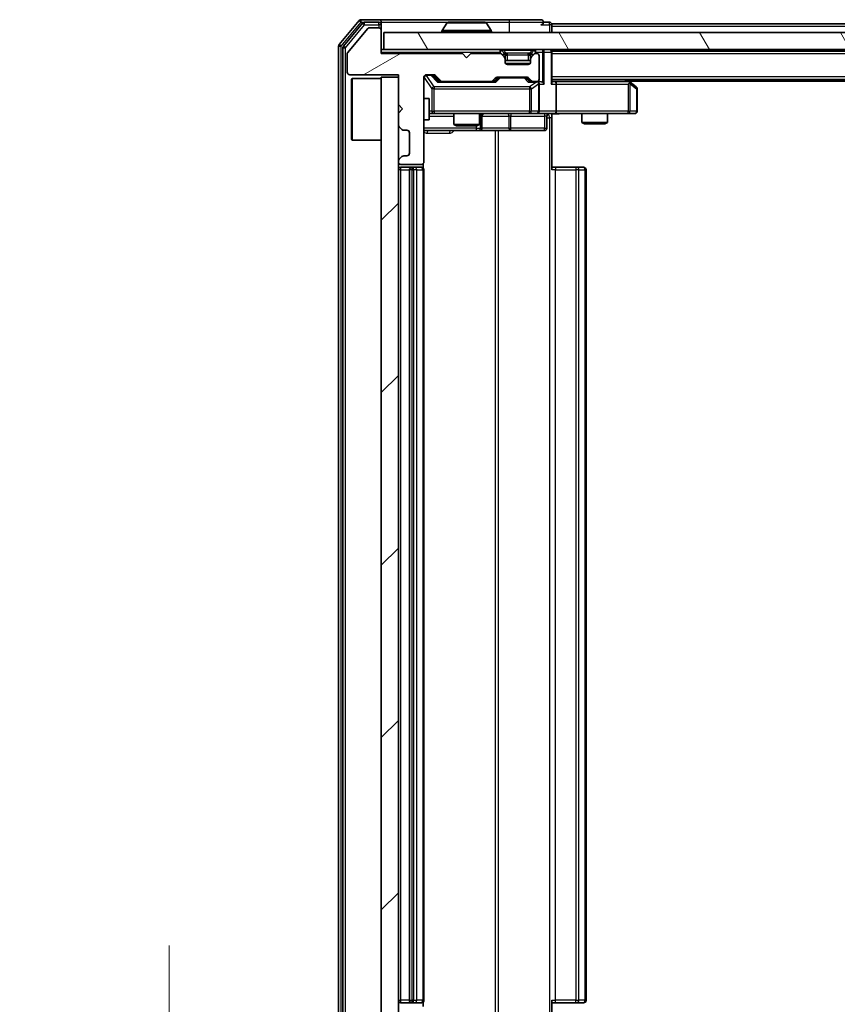
# Model space of a CAD drawing. Units: millimetres. Extents: x 0 to 6772, y 0 to 1264.
# Drawn here: x 1960 to 2056, y 972 to 1088 of the extents above; entities that cross this region are included whole.
import ezdxf

# ---------------------------------------------------------------- set-up
doc = ezdxf.new("R2010")
doc.units = ezdxf.units.MM
doc.header["$LTSCALE"] = 2.5
doc.layers.get('Defpoints').update_dxf_attribs({"lineweight": 25})
for name, color, linetype, lineweight in [('Dimension (ISO)', 7, 'Continuous', 18), ('Dimension (ISO) @ 1', 7, 'Continuous', 18), ('Hatch (ISO)', 1, 'Continuous', 18), ('Visible (ISO)', 7, 'Continuous', 35), ('Visible Narrow (ISO)', 7, 'Continuous', 25)]:
    doc.layers.add(name, color=color, linetype=linetype, lineweight=lineweight)
doc.styles.add('Note Text (TK)', font='MS PGothic.ttf')
doc.dimstyles.new('Default - Method 1b (TK)', dxfattribs={"dimscale": 2.5, "dimtxt": 2.5, "dimasz": 2.5, "dimexe": 1, "dimexo": 1.5, "dimgap": 1, "dimtad": 1, "dimrnd": 1e-08, "dimdsep": 46, "dimtxsty": 'Note Text (TK)', "dimcen": 0.09, "dimdle": 5, "dimclrd": 100, "dimclre": 100, "dimclrt": 7, "dimadec": 1, "dimazin": 1, "dimtfac": 1, "dimtmove": 0, "dimatfit": 3, "dimfxl": 1, "dimtolj": 1, "dimlwd": -1, "dimlwe": -1, "dimarcsym": 0})

# ---------------------------------------------------------------- blocks, each defined once
blk = doc.blocks.new('*D33')
at = {"layer": 'Defpoints', "color": 0}
for p in [(2002.6, 956.75), (1977.44, 955.25), (1999.94, 955.25)]:
    blk.add_point(p, dxfattribs=at)
at = {"layer": 'Dimension (ISO)', "color": 100}
for p, q in [((1977.44, 968), (1977.44, 979.25)), ((1995.85, 956.75), (1972.94, 956.75)), ((1977.44, 956.75), (1977.44, 955.25)), ((1993.19, 955.25), (1972.94, 955.25)), ((1977.44, 944), (1977.44, 932.75))]:
    blk.add_line(p, q, dxfattribs=at)
for points in [[(1975.57, 968), (1979.32, 968), (1977.44, 956.75)], [(1975.57, 944), (1979.32, 944), (1977.44, 955.25)]]:
    blk.add_solid(points, dxfattribs=at)
at = {"layer": 'Dimension (ISO)', "color": 7, "insert": (1967.32, 947.44), "char_height": 11.25, "attachment_point": 4, "rotation": 90, "style": 'Note Text (TK)'}
blk.add_mtext('\\A1;1.5', dxfattribs=at)

msp = doc.modelspace()

# ---------------------------------------------------------------- hatches: boundary and pattern name
at = {"layer": 'Hatch (ISO)'}
h = msp.add_hatch(dxfattribs=at)
h.set_pattern_fill('ANSI31', color=256, scale=114.3, angle=-14.999978, style=0)
h.set_pattern_definition([(30, (922.25, -36), (-7.14375, 12.37334), [])])
edge = h.paths.add_edge_path()
edge.add_line((2011.8018, 1083.8031), (2002.3018, 1083.8031))
edge.add_line((2002.3018, 1083.8031), (2002.3018, 1086.5031))
edge.add_ellipse((2002.0018, 1086.5031), major_axis=(0, 0.3), ratio=1, start_angle=270, end_angle=360)
edge.add_line((2002.0018, 1086.8031), (2000.8955, 1086.8031))
edge.add_ellipse((2000.8955, 1086.6031), major_axis=(-0.2, 0), ratio=1, start_angle=270, end_angle=320.194429)
edge.add_line((2000.7418, 1086.7311), (1998.3482, 1083.8587))
edge.add_ellipse((1998.5018, 1083.7306), major_axis=(-0.128, -0.1536), ratio=1, start_angle=270, end_angle=309.805571)
edge.add_line((1998.3018, 1083.7306), (1998.3018, 1081.6031))
edge.add_ellipse((1998.6018, 1081.6031), major_axis=(0, -0.3), ratio=1, start_angle=270, end_angle=360)
edge.add_line((1998.6018, 1081.3031), (2004.3018, 1081.3031))
edge.add_line((2004.3018, 1081.3031), (2004.3018, 1077.8031))
edge.add_line((2004.3018, 1077.8031), (2004.8018, 1077.3031))
edge.add_line((2004.8018, 1077.3031), (2004.3018, 1076.8031))
edge.add_line((2004.3018, 1076.8031), (2004.3018, 1075.4273))
edge.add_ellipse((2004.6018, 1075.4273), major_axis=(0, -0.3), ratio=1, start_angle=270, end_angle=315)
edge.add_line((2004.3897, 1075.2152), (2004.7139, 1074.8909))
edge.add_ellipse((2004.9261, 1075.1031), major_axis=(0.2121, -0.2121), ratio=1, start_angle=270, end_angle=315)
edge.add_line((2004.9261, 1074.8031), (2005.3018, 1074.8031))
edge.add_ellipse((2005.3018, 1074.5031), major_axis=(0.3, 0), ratio=1, start_angle=0, end_angle=90, ccw=False)
edge.add_line((2005.6018, 1074.5031), (2005.6018, 1072.1031))
edge.add_ellipse((2005.3018, 1072.1031), major_axis=(0, -0.3), ratio=1, start_angle=0, end_angle=90, ccw=False)
edge.add_line((2005.3018, 1071.8031), (2004.9261, 1071.8031))
edge.add_ellipse((2004.9261, 1071.5031), major_axis=(-0.3, 0), ratio=1, start_angle=270, end_angle=315)
edge.add_line((2004.7139, 1071.7152), (2004.3897, 1071.3909))
edge.add_ellipse((2004.6018, 1071.1788), major_axis=(-0.2121, -0.2121), ratio=1, start_angle=270, end_angle=315)
edge.add_line((2004.3018, 1071.1788), (2004.3018, 1071.1031))
edge.add_ellipse((2004.6018, 1071.1031), major_axis=(0, -0.3), ratio=1, start_angle=270, end_angle=360)
edge.add_line((2004.6018, 1070.8031), (2007.0018, 1070.8031))
edge.add_ellipse((2007.0018, 1071.1031), major_axis=(0.3, 0), ratio=1, start_angle=270, end_angle=360)
edge.add_line((2007.3018, 1071.1031), (2007.3018, 1081.0031))
edge.add_ellipse((2007.6018, 1081.0031), major_axis=(0, 0.3), ratio=1, start_angle=0, end_angle=90, ccw=False)
edge.add_line((2007.6018, 1081.3031), (2008.4275, 1081.3031))
edge.add_ellipse((2008.4275, 1081.0031), major_axis=(0.3, 0), ratio=1, start_angle=45, end_angle=90, ccw=False)
edge.add_line((2008.6397, 1081.2152), (2009.2639, 1080.5909))
edge.add_ellipse((2009.4761, 1080.8031), major_axis=(0.2121, -0.2121), ratio=1, start_angle=270, end_angle=315)
edge.add_line((2009.4761, 1080.5031), (2015.1275, 1080.5031))
edge.add_ellipse((2015.1275, 1080.8031), major_axis=(0.3, 0), ratio=1, start_angle=270, end_angle=315)
edge.add_line((2015.3397, 1080.5909), (2015.6639, 1080.9152))
edge.add_ellipse((2015.8761, 1080.7031), major_axis=(0.2121, 0.2121), ratio=1, start_angle=45, end_angle=90, ccw=False)
edge.add_line((2015.8761, 1081.0031), (2019.3775, 1081.0031))
edge.add_ellipse((2019.3775, 1080.7031), major_axis=(0.3, 0), ratio=1, start_angle=45, end_angle=90, ccw=False)
edge.add_line((2019.5897, 1080.9152), (2019.9139, 1080.5909))
edge.add_ellipse((2020.1261, 1080.8031), major_axis=(0.2121, -0.2121), ratio=1, start_angle=270, end_angle=315)
edge.add_line((2020.1261, 1080.5031), (2020.5018, 1080.5031))
edge.add_ellipse((2020.5018, 1080.8031), major_axis=(0.3, 0), ratio=1, start_angle=270, end_angle=360)
edge.add_line((2020.8018, 1080.8031), (2020.8018, 1083.5031))
edge.add_ellipse((2020.5018, 1083.5031), major_axis=(0, 0.3), ratio=1, start_angle=270, end_angle=360)
edge.add_line((2020.5018, 1083.8031), (2020.4261, 1083.8031))
edge.add_ellipse((2020.4261, 1083.5031), major_axis=(-0.3, 0), ratio=1, start_angle=270, end_angle=315)
edge.add_line((2020.2139, 1083.7152), (2019.8897, 1083.3909))
edge.add_ellipse((2020.1018, 1083.1788), major_axis=(-0.2121, -0.2121), ratio=1, start_angle=270, end_angle=315)
edge.add_line((2019.8018, 1083.1788), (2019.8018, 1082.8031))
edge.add_ellipse((2019.5018, 1082.8031), major_axis=(0, -0.3), ratio=1, start_angle=0, end_angle=90, ccw=False)
edge.add_line((2019.5018, 1082.5031), (2017.1018, 1082.5031))
edge.add_ellipse((2017.1018, 1082.8031), major_axis=(-0.3, 0), ratio=1, start_angle=0, end_angle=90, ccw=False)
edge.add_line((2016.8018, 1082.8031), (2016.8018, 1083.1788))
edge.add_ellipse((2016.5018, 1083.1788), major_axis=(0, 0.3), ratio=1, start_angle=270, end_angle=315)
edge.add_line((2016.7139, 1083.3909), (2016.3897, 1083.7152))
edge.add_ellipse((2016.1775, 1083.5031), major_axis=(-0.2121, 0.2121), ratio=1, start_angle=270, end_angle=315)
edge.add_line((2016.1775, 1083.8031), (2012.8018, 1083.8031))
edge.add_line((2012.8018, 1083.8031), (2012.3018, 1083.3031))
edge.add_line((2012.3018, 1083.3031), (2011.8018, 1083.8031))
h = msp.add_hatch(dxfattribs=at)
h.set_pattern_fill('ANSI31', color=256, scale=114.3, angle=75.000175, style=0)
h.set_pattern_definition([(120.0002, (922.25, -36), (-12.37332, -7.14379), [])])
h.paths.add_polyline_path([(2002.6018, 1086.2531), (2002.6018, 1084.2531), (2292.0018, 1084.2531), (2292.0018, 1086.2531)])
h = msp.add_hatch(dxfattribs=at)
h.set_pattern_fill('ANSI31', color=256, scale=114.3, style=0)
h.set_pattern_definition([(45, (922.25, -36), (-10.10279, 10.10279), [])])
h.paths.add_polyline_path([(2004.3018, 1081.0031), (2002.3018, 1081.0031), (2002.3018, 962.0031), (2004.3018, 962.0031)])

# ---------------------------------------------------------------- linework, layer by layer
at = {"layer": 'Visible (ISO)'}
for p, q in [((1999.7119, 1087.6451), (1997.3713, 1084.8365)), ((2000.1127, 1087.3451), (1997.8713, 1084.6555)), ((2002.0018, 1087.7531), (1999.9423, 1087.7531)), ((2002.0018, 1087.4531), (2000.3432, 1087.4531)), ((2017.3018, 1087.7531), (2002.0018, 1087.7531)), ((2002.3018, 1087.4531), (2002.3018, 1087.1531)), ((2002.3018, 1086.5031), (2002.3018, 1087.1531)), ((2009.9927, 1087.3621), (2009.4341, 1086.5028)), ((2014.4433, 1087.4531), (2010.1603, 1087.4531)), ((2014.611, 1087.3621), (2015.1695, 1086.5028)), ((2021.0018, 1087.7531), (2017.3018, 1087.7531)), ((2022.0018, 1087.4531), (2021.3018, 1087.4531)), ((2272.3018, 1087.2531), (2022.3018, 1087.2531)), ((2022.3018, 1087.2531), (2022.3018, 1086.9531)), ((2022.3018, 1086.2531), (2022.3018, 1086.9531)), ((2000.7418, 1086.7311), (1998.3482, 1083.8587)), ((2002.0018, 1086.8031), (2000.8955, 1086.8031)), ((2002.3018, 1083.8031), (2002.3018, 1086.5031)), ((2002.6018, 1086.2531), (2002.6018, 1084.2531)), ((2292.0018, 1086.2531), (2002.6018, 1086.2531)), ((2009.4018, 1086.3531), (2009.4018, 1086.3938)), ((2015.2018, 1086.3531), (2015.2018, 1086.3938)), ((1997.3018, 1084.6444), (1997.3018, 958.3617)), ((1997.8018, 1084.4634), (1997.8018, 958.5427)), ((1998.3018, 1083.7306), (1998.3018, 1081.6031)), ((2002.6018, 1084.2531), (2002.3018, 1084.2531)), ((2011.8018, 1083.8031), (2002.3018, 1083.8031)), ((2002.6018, 1084.2531), (2292.0018, 1084.2531)), ((2012.3018, 1083.3031), (2011.8018, 1083.8031)), ((2012.8018, 1083.8031), (2012.3018, 1083.3031)), ((2016.1775, 1083.8031), (2012.8018, 1083.8031)), ((2016.7139, 1083.8409), (2016.3897, 1084.1652)), ((2016.7139, 1083.3909), (2016.3897, 1083.7152)), ((2016.7344, 1083.8205), (2016.7139, 1083.8409)), ((2016.8018, 1083.1788), (2016.8018, 1083.6288)), ((2019.8018, 1083.6288), (2019.8018, 1083.1788)), ((2019.8897, 1083.8409), (2019.8692, 1083.8205)), ((2020.2139, 1084.1652), (2019.8897, 1083.8409)), ((2020.2139, 1083.7152), (2019.8897, 1083.3909)), ((2020.5018, 1083.8031), (2020.4261, 1083.8031)), ((2020.8018, 1080.8031), (2020.8018, 1083.5031)), ((2022.3018, 1084.0531), (2022.3018, 1084.2531)), ((2272.3018, 1084.0531), (2022.3018, 1084.0531)), ((2022.3018, 1084.0531), (2022.3018, 1083.9531)), ((2022.3018, 1080.4152), (2022.3018, 1083.9531)), ((2016.8018, 1082.8031), (2016.8018, 1083.1788)), ((2019.8018, 1082.9531), (2016.8018, 1082.9531)), ((2019.5018, 1082.5031), (2017.1018, 1082.5031)), ((2019.8018, 1083.1788), (2019.8018, 1082.8031)), ((1998.6018, 1081.3031), (2004.3018, 1081.3031)), ((2004.3018, 1081.3031), (2004.3018, 1077.8031)), ((2007.6018, 1081.3031), (2008.4275, 1081.3031)), ((2008.4397, 1081.2152), (2009.1518, 1080.5031)), ((2008.6397, 1081.2152), (2009.2639, 1080.5909)), ((1998.8018, 1080.7531), (1998.9018, 1080.8531)), ((1998.8018, 1073.7531), (1998.8018, 1080.7531)), ((1998.9018, 1080.8531), (1998.9018, 1073.6531)), ((2002.3018, 1080.8531), (1998.9018, 1080.8531)), ((2004.3018, 1081.0031), (2002.3018, 1081.0031)), ((2002.3018, 1081.0031), (2002.3018, 962.0031)), ((2004.3018, 962.0031), (2004.3018, 1081.0031)), ((2007.3018, 1071.1031), (2007.3018, 1081.0031)), ((2009.4761, 1080.5031), (2008.9757, 1080.5031)), ((2009.4761, 1080.5031), (2015.1275, 1080.5031)), ((2015.6279, 1080.5031), (2015.1275, 1080.5031)), ((2015.3397, 1080.5909), (2015.6639, 1080.9152)), ((2015.4518, 1080.5031), (2015.8639, 1080.9152)), ((2015.8761, 1081.0031), (2019.3775, 1081.0031)), ((2019.3897, 1080.9152), (2019.8018, 1080.5031)), ((2019.5897, 1080.9152), (2019.9139, 1080.5909)), ((2020.1261, 1080.5031), (2019.6257, 1080.5031)), ((2020.1261, 1080.5031), (2020.5018, 1080.5031)), ((2020.8775, 1080.5031), (2020.5018, 1080.5031)), ((2020.8018, 1077.0531), (2020.8018, 1080.2031)), ((2272.3018, 1080.7531), (2022.3018, 1080.7531)), ((2022.6775, 1080.5031), (2022.3018, 1080.5031)), ((2031.2685, 1080.5031), (2022.6775, 1080.5031)), ((2022.8018, 1080.2031), (2022.8018, 1077.0531)), ((2031.4485, 1080.4431), (2031.0351, 1080.7531)), ((2031.2384, 1080.2031), (2031.394, 1080.3587)), ((2263.3018, 1080.5531), (2031.3018, 1080.5531)), ((2032.1818, 1079.8931), (2031.4485, 1080.4431)), ((2032.3018, 1077.0531), (2032.3018, 1079.6531)), ((2004.3018, 1077.8031), (2004.8018, 1077.3031)), ((2007.3018, 1078.5031), (2007.9018, 1078.5031)), ((2007.9018, 1076.0031), (2007.9018, 1078.5031)), ((2004.8018, 1077.3031), (2004.3018, 1076.8031)), ((2004.3018, 1076.8031), (2004.3018, 1075.4273)), ((2007.9018, 1076.7531), (2008.4872, 1076.7531)), ((2008.4872, 1076.7531), (2019.6836, 1076.7531)), ((2010.8018, 1076.7531), (2010.8018, 1075.4564)), ((2013.8018, 1076.7531), (2013.8018, 1075.4564)), ((2014.0963, 1075.0531), (2014.0963, 1076.4531)), ((2019.6836, 1076.7531), (2020.5018, 1076.7531)), ((2022.6775, 1076.7531), (2020.5018, 1076.7531)), ((2021.7005, 1076.4531), (2021.7005, 1075.0531)), ((2022.3018, 1076.7453), (2022.3018, 1076.2531)), ((2022.6775, 1076.7531), (2031.2384, 1076.7531)), ((2025.8018, 1076.7531), (2025.8018, 1075.7064)), ((2028.8018, 1076.7531), (2028.8018, 1075.7064)), ((2031.2384, 1076.7531), (2032.0018, 1076.7531)), ((2007.3018, 1076.0031), (2007.9018, 1076.0031)), ((2010.8018, 1075.4564), (2013.8018, 1075.4564)), ((2011.1085, 1075.3031), (2010.8018, 1075.4564)), ((2013.4951, 1075.3031), (2011.1085, 1075.3031)), ((2013.4951, 1075.3031), (2013.8018, 1075.4564)), ((2022.3018, 1076.2531), (2022.3018, 1070.1531)), ((2025.8018, 1075.7064), (2028.8018, 1075.7064)), ((2026.1085, 1075.5531), (2025.8018, 1075.7064)), ((2028.4951, 1075.5531), (2026.1085, 1075.5531)), ((2028.4951, 1075.5531), (2028.8018, 1075.7064)), ((2004.3897, 1075.2152), (2004.7139, 1074.8909)), ((2004.9261, 1074.8031), (2005.3018, 1074.8031)), ((2005.6018, 1074.5031), (2005.6018, 1072.1031)), ((2007.3018, 1074.7531), (2013.6248, 1074.7531)), ((2013.6248, 1074.7531), (2013.7963, 1074.7531)), ((2013.7963, 1074.7531), (2017.4709, 1074.7531)), ((2017.4709, 1074.7531), (2021.4005, 1074.7531)), ((1998.8018, 1073.7531), (1998.9018, 1073.6531)), ((2002.3018, 1073.6531), (1998.9018, 1073.6531)), ((2004.3018, 1071.1788), (2004.3018, 1071.1031)), ((2004.7139, 1071.7152), (2004.3897, 1071.3909)), ((2004.6018, 1070.8031), (2007.0018, 1070.8031)), ((2005.3018, 1071.8031), (2004.9261, 1071.8031)), ((2007.212, 1070.3671), (2007.212, 1070.889)), ((2005.9018, 1070.4531), (2004.6018, 1070.4531)), ((2005.6018, 1070.1531), (2005.6018, 972.8531)), ((2006.0947, 1070.4531), (2005.9018, 1070.4531)), ((2006.0947, 1070.4531), (2006.2361, 1070.4531)), ((2006.9432, 1070.4531), (2006.2361, 1070.4531)), ((2006.9432, 1070.4531), (2007.0018, 1070.4531)), ((2007.3018, 972.8531), (2007.3018, 1070.1531)), ((2022.3018, 1070.4531), (2022.716, 1070.4531)), ((2025.0947, 1070.4531), (2022.716, 1070.4531)), ((2025.0947, 1070.4531), (2025.2361, 1070.4531)), ((2025.9432, 1070.4531), (2025.2361, 1070.4531)), ((2025.9432, 1070.4531), (2026.0018, 1070.4531)), ((2026.3018, 972.8531), (2026.3018, 1070.1531)), ((2007.212, 972.1171), (2007.212, 972.639)), ((2022.3018, 972.8531), (2022.3018, 966.7531)), ((2004.6018, 972.5531), (2005.9018, 972.5531)), ((2005.9018, 972.5531), (2006.0947, 972.5531)), ((2006.2361, 972.5531), (2006.0947, 972.5531)), ((2006.2361, 972.5531), (2006.9432, 972.5531)), ((2007.0018, 972.5531), (2006.9432, 972.5531)), ((2022.716, 972.5531), (2022.3018, 972.5531)), ((2022.716, 972.5531), (2025.0947, 972.5531)), ((2025.2361, 972.5531), (2025.0947, 972.5531)), ((2025.2361, 972.5531), (2025.9432, 972.5531)), ((2026.0018, 972.5531), (2025.9432, 972.5531))]:
    msp.add_line(p, q, dxfattribs=at)
for centre, radius, start, end in [((1999.9423, 1087.4531), 0.3, 90, 140.194429), ((2000.3432, 1087.1531), 0.3, 90, 140.194429), ((2002.0018, 1087.4531), 0.3, 0, 90), ((2002.0018, 1087.1531), 0.3, 0, 90), ((2010.1603, 1087.2531), 0.2, 90, 146.976132), ((2014.4433, 1087.2531), 0.2, 33.023868, 90), ((2021.0018, 1087.4531), 0.3, 0, 90), ((2021.0018, 1087.4531), 0.3, 270, 0), ((2022.0018, 1087.1531), 0.3, 0, 90), ((2000.8955, 1086.6031), 0.2, 90, 140.194429), ((2002.0018, 1086.5031), 0.3, 0, 90), ((2009.6018, 1086.3938), 0.2, 146.976132, 180), ((2009.5018, 1086.3531), 0.1, 180, 270), ((2015.1018, 1086.3531), 0.1, 270, 0), ((2015.0018, 1086.3938), 0.2, 0, 33.023868), ((1997.6018, 1084.6444), 0.3, 140.194429, 180), ((1998.1018, 1084.4634), 0.3, 140.194429, 180), ((1998.5018, 1083.7306), 0.2, 140.194429, 180), ((2016.1775, 1083.9531), 0.3, 45, 90), ((2016.1775, 1083.5031), 0.3, 45, 90), ((2016.5018, 1083.6288), 0.3, 0, 45), ((2016.5018, 1083.1788), 0.3, 0, 45), ((2020.1018, 1083.6288), 0.3, 135, 180), ((2020.1018, 1083.1788), 0.3, 135, 180), ((2020.4261, 1083.9531), 0.3, 90, 135), ((2020.4261, 1083.5031), 0.3, 90, 135), ((2020.5018, 1083.5031), 0.3, 0, 90), ((2022.0018, 1083.9531), 0.3, 0, 90), ((2017.1018, 1082.8031), 0.3, 180, 270), ((2019.5018, 1082.8031), 0.3, 270, 0), ((1998.6018, 1081.6031), 0.3, 180, 270), ((2007.6018, 1081.0031), 0.3, 90, 180), ((2008.4275, 1081.0031), 0.3, 45, 90), ((2009.4761, 1080.8031), 0.3, 225, 270), ((2015.1275, 1080.8031), 0.3, 270, 315), ((2015.8761, 1080.7031), 0.3, 90, 135), ((2019.3775, 1080.7031), 0.3, 45, 90), ((2020.1261, 1080.8031), 0.3, 225, 270), ((2020.5018, 1080.8031), 0.3, 270, 0), ((2020.5018, 1080.2031), 0.3, 66.562016, 90), ((2020.5018, 1080.2031), 0.3, 0, 31.244455), ((2031.2685, 1080.2031), 0.3, 66.562015, 90), ((2031.2685, 1080.2031), 0.3, 53.130102, 66.562016), ((2032.0018, 1079.6531), 0.3, 0, 53.130102), ((2014.3963, 1076.4531), 0.3, 90, 180), ((2020.5018, 1077.0531), 0.3, 270, 0), ((2022.0005, 1076.4531), 0.3, 90, 180), ((2032.0018, 1077.0531), 0.3, 270, 0), ((2004.6018, 1075.4273), 0.3, 180, 225), ((2004.9261, 1075.1031), 0.3, 225, 270), ((2005.3018, 1074.5031), 0.3, 0, 90), ((2013.7963, 1075.0531), 0.3, 270, 0), ((2021.4005, 1075.0531), 0.3, 270, 0), ((2005.3018, 1072.1031), 0.3, 270, 0), ((2004.6018, 1071.1788), 0.3, 135, 180), ((2004.6018, 1071.1031), 0.3, 180, 270), ((2004.9261, 1071.5031), 0.3, 90, 135), ((2007.0018, 1071.1031), 0.3, 270, 0), ((2004.6018, 1070.1531), 0.3, 90, 180), ((2005.9018, 1070.1531), 0.3, 90, 180), ((2007.0018, 1070.1531), 0.3, 0, 90), ((2026.0018, 1070.1531), 0.3, 0, 90), ((2004.6018, 972.8531), 0.3, 180, 270), ((2005.9018, 972.8531), 0.3, 180, 270), ((2007.0018, 972.8531), 0.3, 270, 0), ((2026.0018, 972.8531), 0.3, 270, 0)]:
    msp.add_arc(centre, radius, start, end, dxfattribs=at)
for centre, major_axis, ratio, start_param, end_param in [((2008.2275, 1081.0031), (0.3, 0), 0.99985076, 0.78532354, 1.57079633), ((2008.8726, 1080.2031), (-0.1246, -0.2958), 0.40041045, 3.30861727, 3.95211838), ((2015.731, 1080.2031), (0.1246, -0.2958), 0.40041045, 2.33106693, 2.97456804), ((2016.0761, 1080.7031), (-0.3, 0), 0.99985076, 4.71238898, 5.49786177), ((2019.1775, 1080.7031), (0.3, 0), 0.99985076, 0.78532354, 1.57079633), ((2019.5226, 1080.2031), (-0.1246, -0.2958), 0.40041045, 3.30861727, 3.95211838), ((2020.4696, 1080.2031), (0.6487, 0.2044), 0.33843751, 1.23011504, 1.46454615), ((2020.5018, 1080.2256), (0.2515, 0.483), 0.33843751, 4.88684285, 5.16156968), ((2020.8775, 1080.2031), (0.4243, 0), 0.70710678, 0.78539816, 1.57079633), ((2021.1775, 1080.2031), (0.2772, -0.2772), 0.41421356, 1.17809725, 1.96349541), ((2022.0018, 1080.2031), (-0.2772, -0.2772), 0.41421356, 1.96349541, 2.74889357), ((2022.6775, 1080.2031), (0, 0.3), 0.41421356, 4.71238898, 6.28318531), ((2031.2384, 1080.2256), (-0.2411, 0.4823), 0.37002441, 4.52944541, 4.80417225), ((2022.6775, 1077.0531), (0, 0.3), 0.41421356, 3.14159265, 4.71238898)]:
    msp.add_ellipse(centre, major_axis=major_axis, ratio=ratio, start_param=start_param, end_param=end_param, dxfattribs=at)
for points, knots in [([(2010.2843, 1087.453), (2010.2836, 1087.453), (2010.2829, 1087.453), (2010.2811, 1087.4531), (2010.2801, 1087.4531), (2010.2791, 1087.4531)], [-0.000230599076, -0.000230599076, -0.000230599076, -0.000230599076, 0, 0, 0.000338329447, 0.000338329447, 0.000338329447, 0.000338329447]), ([(2010.2791, 1087.4531), (2010.28, 1087.4531), (2010.281, 1087.453), (2010.2826, 1087.453), (2010.2832, 1087.453), (2010.2839, 1087.453)], [-0.000338329447, -0.000338329447, -0.000338329447, -0.000338329447, 0, 0, 0.000241517914, 0.000241517914, 0.000241517914, 0.000241517914]), ([(2012.6912, 1087.453), (2012.6911, 1087.453), (2012.691, 1087.453), (2012.6907, 1087.453), (2012.6903, 1087.453), (2012.69, 1087.453)], [-0.000054249657, -0.000054249657, -0.000054249657, -0.000054249657, 0, 0, 0.000241517914, 0.000241517914, 0.000241517914, 0.000241517914]), ([(2012.6912, 1087.453), (2012.6913, 1087.453), (2012.6915, 1087.453), (2012.6918, 1087.4531), (2012.692, 1087.4531), (2012.6923, 1087.4531)], [-0.000230599076, -0.000230599076, -0.000230599076, -0.000230599076, 0, 0, 0.000338329447, 0.000338329447, 0.000338329447, 0.000338329447]), ([(2020.6211, 1080.4783), (2020.6267, 1080.4759), (2020.6322, 1080.4733), (2020.6661, 1080.4561), (2020.6923, 1080.4367), (2020.7296, 1080.3995), (2020.746, 1080.3787), (2020.7583, 1080.3587)], [0.3810312192, 0.3810312192, 0.3810312192, 0.3810312192, 0.382741903, 0.382741903, 0.3917616542, 0.3917616542, 0.3985536381, 0.3985536381, 0.3985536381, 0.3985536381]), ([(2031.3878, 1080.4783), (2031.3889, 1080.4755), (2031.3899, 1080.4727), (2031.3948, 1080.4559), (2031.3976, 1080.4344), (2031.3977, 1080.3975), (2031.3964, 1080.3778), (2031.394, 1080.3587)], [0.2508867575, 0.2508867575, 0.2508867575, 0.2508867575, 0.2528779694, 0.2528779694, 0.2619584182, 0.2619584182, 0.268388032, 0.268388032, 0.268388032, 0.268388032]), ([(2023.4644, 1076.7531), (2023.304, 1076.7531), (2023.1438, 1076.7408), (2022.7565, 1076.7244), (2022.5288, 1076.7295), (2022.3018, 1076.7413)], [0, 0, 0, 0, 0.048116199, 0.048116199, 0.116296342, 0.116296342, 0.116296342, 0.116296342])]:
    msp.add_open_spline(points, degree=3, knots=knots, dxfattribs=at)
at = {"layer": 'Visible Narrow (ISO)'}
for p, q in [((1997.6018, 1084.6444), (1999.9423, 1087.4531)), ((1998.1018, 1084.4634), (2000.3432, 1087.1531)), ((1999.7119, 1087.6451), (1999.9423, 1087.4531)), ((1999.9423, 1087.4531), (1999.9423, 1087.7531)), ((1999.9423, 1087.4531), (2000.3432, 1087.4531)), ((2000.1127, 1087.3451), (2000.3432, 1087.1531)), ((2000.3432, 1087.1531), (2000.3432, 1087.4531)), ((2000.3432, 1087.1531), (2002.0018, 1087.1531)), ((2002.0018, 1087.1531), (2002.0018, 1087.4531)), ((2002.3018, 1087.1531), (2002.0018, 1087.1531)), ((2002.0018, 1087.1531), (2002.0018, 1086.8031)), ((2002.3018, 1087.4531), (2010.1603, 1087.4531)), ((2014.611, 1087.3621), (2009.9927, 1087.3621)), ((2014.4433, 1087.4531), (2017.3018, 1087.4531)), ((2017.3018, 1087.7531), (2017.3018, 1087.4531)), ((2017.3018, 1087.4531), (2021.3018, 1087.4531)), ((2017.3018, 1087.4531), (2017.3018, 1086.2531)), ((2021.0018, 1087.1531), (2022.0018, 1087.1531)), ((2022.0018, 1087.1531), (2022.0018, 1087.4531)), ((2022.3018, 1087.1531), (2022.0018, 1087.1531)), ((2022.0018, 1087.1531), (2022.0018, 1086.2531)), ((2272.3018, 1086.9531), (2022.3018, 1086.9531)), ((2015.2018, 1086.3938), (2009.4018, 1086.3938)), ((2009.4018, 1086.3531), (2015.2018, 1086.3531)), ((2015.1695, 1086.5028), (2009.4341, 1086.5028)), ((1997.3018, 1084.6444), (1997.6018, 1084.6444)), ((1997.6018, 1084.6444), (1997.3713, 1084.8365)), ((1997.6018, 958.3617), (1997.6018, 1084.6444)), ((1998.1018, 1084.4634), (1997.8713, 1084.6555)), ((1997.8018, 1084.4634), (1998.1018, 1084.4634)), ((1998.1018, 958.5427), (1998.1018, 1084.4634)), ((2002.3018, 1083.9531), (2016.1775, 1083.9531)), ((2016.1775, 1084.2531), (2016.1775, 1083.9531)), ((2016.3897, 1084.1652), (2016.1775, 1083.9531)), ((2016.1775, 1083.9531), (2016.5018, 1083.6288)), ((2016.5018, 1083.6288), (2016.7139, 1083.8409)), ((2016.8018, 1083.6288), (2016.5018, 1083.6288)), ((2016.5018, 1083.6288), (2016.5018, 1083.6031)), ((2016.6018, 1084.1652), (2016.6018, 1084.2531)), ((2016.6018, 1084.1652), (2016.9465, 1083.8205)), ((2016.6018, 1084.1652), (2020.0018, 1084.1652)), ((2016.8018, 1083.6288), (2016.812, 1083.6083)), ((2017.1018, 1083.6288), (2017.1018, 1083.8409)), ((2019.5018, 1083.8409), (2017.1018, 1083.8409)), ((2017.1018, 1083.6288), (2019.5018, 1083.6288)), ((2017.1018, 1082.9531), (2017.1018, 1083.6288)), ((2019.5018, 1083.6288), (2019.5018, 1083.8409)), ((2019.5018, 1083.6288), (2019.5018, 1082.9531)), ((2020.0018, 1084.1652), (2019.6571, 1083.8205)), ((2019.7916, 1083.6083), (2019.8018, 1083.6288)), ((2020.1018, 1083.6288), (2019.8018, 1083.6288)), ((2019.8897, 1083.8409), (2020.1018, 1083.6288)), ((2020.0018, 1084.1652), (2020.0018, 1084.2531)), ((2020.1018, 1083.6288), (2020.4261, 1083.9531)), ((2020.1018, 1083.6031), (2020.1018, 1083.6288)), ((2020.4261, 1083.9531), (2020.2139, 1084.1652)), ((2020.4261, 1083.9531), (2020.4261, 1084.2531)), ((2020.4261, 1083.9531), (2021.1775, 1083.9531)), ((2021.1775, 1084.2531), (2021.1775, 1083.9531)), ((2021.3897, 1083.9531), (2021.1775, 1083.9531)), ((2021.1775, 1083.9531), (2021.1775, 1080.4152)), ((2021.3897, 1083.9531), (2022.2139, 1083.9531)), ((2021.3897, 1080.2031), (2021.3897, 1083.9531)), ((2022.3018, 1083.9531), (2022.2139, 1083.9531)), ((2022.2139, 1083.9531), (2022.2139, 1080.2031)), ((2272.3018, 1083.7531), (2022.3018, 1083.7531)), ((2016.842, 1082.6531), (2019.7616, 1082.6531)), ((2007.6018, 1081.3031), (2007.6018, 1081.2431)), ((2007.6018, 1081.2212), (2007.6018, 1081.2431)), ((2007.6018, 1081.2431), (2008.091, 1081.2431)), ((2008.4872, 1079.8931), (2007.6018, 1081.2212)), ((2008.091, 1081.2431), (2008.091, 1081.3031)), ((2008.091, 1081.2431), (2008.8726, 1080.4431)), ((2008.3031, 1081.2152), (2008.4397, 1081.2152)), ((2008.9988, 1080.5031), (2008.3031, 1081.2152)), ((2007.3335, 1080.9812), (2007.3018, 1080.9812)), ((2007.3335, 1078.5031), (2007.3335, 1080.9812)), ((2007.3335, 1080.9812), (2008.2189, 1079.6531)), ((2008.8726, 1080.4431), (2015.731, 1080.4431)), ((2016.0074, 1080.9152), (2015.6048, 1080.5031)), ((2015.731, 1080.4431), (2016.2195, 1080.9431)), ((2015.8639, 1080.9152), (2016.0074, 1080.9152)), ((2016.2195, 1081.0031), (2016.2195, 1080.9431)), ((2016.2195, 1080.9431), (2019.0341, 1080.9431)), ((2019.0341, 1080.9431), (2019.0341, 1081.0031)), ((2019.0341, 1080.9431), (2019.5226, 1080.4431)), ((2019.2462, 1080.9152), (2019.3897, 1080.9152)), ((2019.6488, 1080.5031), (2019.2462, 1080.9152)), ((2019.5226, 1080.4431), (2020.4696, 1080.4431)), ((2020.4696, 1080.4431), (2019.6836, 1079.8931)), ((2019.8882, 1079.6531), (2020.7065, 1080.2256)), ((2020.7065, 1080.2256), (2020.7065, 1077.0531)), ((2020.8018, 1080.2031), (2021.3897, 1080.2031)), ((2022.2139, 1080.2031), (2022.8018, 1080.2031)), ((2272.3018, 1081.0531), (2022.3018, 1081.0531)), ((2022.8018, 1080.2031), (2031.2384, 1080.2031)), ((2030.8216, 1080.7531), (2031.155, 1080.5031)), ((2031.2384, 1080.2031), (2031.2384, 1077.0531)), ((2031.4578, 1080.2256), (2032.2212, 1079.6531)), ((2031.4578, 1077.0531), (2031.4578, 1080.2256)), ((2008.4872, 1079.6531), (2008.2189, 1079.6531)), ((2008.2189, 1079.6531), (2008.2189, 1077.0531)), ((2008.4872, 1079.8931), (2008.4872, 1079.6531)), ((2019.6836, 1079.8931), (2008.4872, 1079.8931)), ((2008.4872, 1077.0531), (2008.4872, 1079.6531)), ((2008.4872, 1079.6531), (2019.6836, 1079.6531)), ((2019.6836, 1079.8931), (2019.6836, 1079.6531)), ((2019.6836, 1079.6531), (2019.8882, 1079.6531)), ((2019.6836, 1079.6531), (2019.6836, 1077.0531)), ((2019.8882, 1077.0531), (2019.8882, 1079.6531)), ((2032.3018, 1079.6531), (2032.2212, 1079.6531)), ((2032.2212, 1079.6531), (2032.2212, 1077.0531)), ((2008.2189, 1077.0531), (2007.9018, 1077.0531)), ((2007.9018, 1076.4531), (2010.8018, 1076.4531)), ((2008.2189, 1077.0531), (2008.4872, 1077.0531)), ((2008.4872, 1077.0531), (2008.4872, 1076.7531)), ((2019.6836, 1077.0531), (2008.4872, 1077.0531)), ((2013.9245, 1076.4531), (2013.8018, 1076.4531)), ((2013.9245, 1076.4531), (2014.096, 1076.4531)), ((2013.9245, 1075.0531), (2013.9245, 1076.4531)), ((2014.0963, 1076.4531), (2014.096, 1076.4531)), ((2014.096, 1076.4531), (2014.096, 1075.0531)), ((2014.0963, 1076.4531), (2017.2587, 1076.4531)), ((2017.4839, 1076.4531), (2017.2587, 1076.4531)), ((2017.2587, 1076.4531), (2017.2587, 1075.0531)), ((2017.4839, 1076.4531), (2021.4136, 1076.4531)), ((2017.4839, 1075.0531), (2017.4839, 1076.4531)), ((2019.6836, 1077.0531), (2019.8882, 1077.0531)), ((2019.6836, 1076.7531), (2019.6836, 1077.0531)), ((2020.7065, 1077.0531), (2019.8882, 1077.0531)), ((2020.7065, 1077.0531), (2020.8018, 1077.0531)), ((2022.8018, 1077.0531), (2020.8018, 1077.0531)), ((2021.7005, 1076.4531), (2021.4136, 1076.4531)), ((2021.4136, 1076.4531), (2021.4136, 1075.0531)), ((2031.2384, 1077.0531), (2022.8018, 1077.0531)), ((2031.2384, 1076.7531), (2031.2384, 1077.0531)), ((2031.2384, 1077.0531), (2031.4578, 1077.0531)), ((2032.2212, 1077.0531), (2031.4578, 1077.0531)), ((2032.2212, 1077.0531), (2032.3018, 1077.0531)), ((2013.4126, 1075.3031), (2013.4126, 1075.0531)), ((2021.7005, 1076.2531), (2022.0089, 1076.2531)), ((2022.3018, 1076.2531), (2022.0089, 1076.2531)), ((2022.0089, 1076.2531), (2022.0089, 966.7531)), ((2013.4126, 1075.0531), (2007.3018, 1075.0531)), ((2007.6569, 1074.4531), (2010.287, 1074.4531)), ((2013.4126, 1075.0531), (2013.9245, 1075.0531)), ((2014.096, 1075.0531), (2013.9245, 1075.0531)), ((2014.096, 1075.0531), (2014.0963, 1075.0531)), ((2017.2587, 1075.0531), (2014.0963, 1075.0531)), ((2015.6266, 1074.7531), (2015.6266, 968.2531)), ((2016.0309, 968.2531), (2016.0309, 1074.7531)), ((2017.2587, 1075.0531), (2017.4839, 1075.0531)), ((2021.4136, 1075.0531), (2017.4839, 1075.0531)), ((2021.4136, 1075.0531), (2021.7005, 1075.0531)), ((2004.6018, 1070.1531), (2004.3018, 1070.1531)), ((2004.6018, 1070.1531), (2004.6018, 1070.4531)), ((2004.6018, 972.8531), (2004.6018, 1070.1531)), ((2004.6018, 1070.1531), (2005.6018, 1070.1531)), ((2005.9018, 1070.1531), (2005.6018, 1070.1531)), ((2005.9018, 1070.1531), (2005.9018, 1070.4531)), ((2005.9018, 972.8531), (2005.9018, 1070.1531)), ((2005.9018, 1070.1531), (2006.0947, 1070.1531)), ((2006.0947, 1070.1531), (2006.0947, 1070.4531)), ((2006.0947, 1070.1531), (2006.0947, 972.8531)), ((2006.4483, 1070.1531), (2006.0947, 1070.1531)), ((2006.4483, 972.8531), (2006.4483, 1070.1531)), ((2006.4483, 1070.1531), (2007.1554, 1070.1531)), ((2007.1554, 1070.1531), (2007.1554, 972.8531)), ((2007.3018, 1070.1531), (2007.1554, 1070.1531)), ((2022.716, 1070.1531), (2022.3018, 1070.1531)), ((2022.716, 1070.4531), (2022.716, 1070.1531)), ((2022.716, 972.8531), (2022.716, 1070.1531)), ((2022.716, 1070.1531), (2025.0947, 1070.1531)), ((2025.0947, 1070.4531), (2025.0947, 1070.1531)), ((2025.0947, 1070.1531), (2025.0947, 972.8531)), ((2025.4483, 1070.1531), (2025.0947, 1070.1531)), ((2025.4483, 972.8531), (2025.4483, 1070.1531)), ((2025.4483, 1070.1531), (2026.1554, 1070.1531)), ((2026.1554, 1070.1531), (2026.1554, 972.8531)), ((2026.3018, 1070.1531), (2026.1554, 1070.1531)), ((2004.3018, 972.8531), (2004.6018, 972.8531)), ((2005.6018, 972.8531), (2004.6018, 972.8531)), ((2004.6018, 972.5531), (2004.6018, 972.8531)), ((2005.6018, 972.8531), (2005.9018, 972.8531)), ((2005.9018, 972.5531), (2005.9018, 972.8531)), ((2006.0947, 972.8531), (2005.9018, 972.8531)), ((2006.0947, 972.5531), (2006.0947, 972.8531)), ((2006.0947, 972.8531), (2006.4483, 972.8531)), ((2007.1554, 972.8531), (2006.4483, 972.8531)), ((2007.1554, 972.8531), (2007.3018, 972.8531)), ((2022.3018, 972.8531), (2022.716, 972.8531)), ((2022.716, 972.5531), (2022.716, 972.8531)), ((2025.0947, 972.8531), (2022.716, 972.8531)), ((2025.0947, 972.5531), (2025.0947, 972.8531)), ((2025.0947, 972.8531), (2025.4483, 972.8531)), ((2026.1554, 972.8531), (2025.4483, 972.8531)), ((2026.1554, 972.8531), (2026.3018, 972.8531))]:
    msp.add_line(p, q, dxfattribs=at)
for centre, radius, start, end in [((2017.1018, 1083.2409), 0.6, 90, 105), ((2019.5018, 1083.2409), 0.6, 75, 90), ((2008.091, 1081.0031), 0.3, 45, 90.004276), ((2019.0341, 1080.7031), 0.3, 45, 90.004276)]:
    msp.add_arc(centre, radius, start, end, dxfattribs=at)
for centre, major_axis, ratio, start_param, end_param in [((2017.0261, 1083.9531), (-0.6476, 0.2345), 0.1095524, 5.46575602, 6.51295357), ((2016.5223, 1083.6083), (0.2121, 0.2121), 0.93511313, 5.46426839, 6.28318531), ((2017.1018, 1083.8773), (-0.3688, -0.0542), 0.10017299, 0.07434872, 1.12154627), ((2017.1018, 1083.8773), (-0.2751, -0.289), 0.41386186, 6.13496537, 7.18216292), ((2016.9465, 1083.6083), (0.0776, -0.2898), 0.25056281, 1.50375883, 2.32267574), ((2017.1018, 1083.0288), (0, 0.6), 0.5, 0, 0.26179939), ((2019.5018, 1083.0288), (0, 0.6), 0.5, 6.02138592, 6.28318531), ((2019.6571, 1083.6083), (-0.0776, -0.2898), 0.25056281, 3.96050957, 4.77942648), ((2019.5018, 1083.8773), (0.2751, -0.289), 0.41386186, 5.38420769, 6.43140524), ((2019.5018, 1083.8773), (-0.3688, 0.0542), 0.10017299, 2.02004638, 3.06724394), ((2020.0814, 1083.6083), (-0.2121, 0.2121), 0.93511313, 0, 0.81891691), ((2019.5775, 1083.9531), (0.6476, 0.2345), 0.1095524, 6.05341704, 7.1006146), ((2021.1775, 1083.9531), (0, 0.3), 0.70710678, 4.71238898, 6.28318531), ((2022.0018, 1083.9531), (0, 0.3), 0.70710678, 4.71238898, 6.28318531), ((2007.6018, 1081.0031), (-0.3, 0), 0.8, 4.71238898, 6.28318531), ((2007.6018, 1080.9812), (-0.3, 0), 0.8, 4.71238898, 6.28318531), ((2007.6018, 1080.9812), (0.2496, 0.1664), 0.74278135, 1.11100607, 2.41014527), ((2008.091, 1081.0031), (0.2146, 0.2096), 0.69016738, 0.01688328, 0.97755034), ((2016.2195, 1080.7031), (0, 0.3), 0.99985076, 0, 0.78547279), ((2016.2195, 1080.7031), (-0.2146, 0.2096), 0.69016738, 5.30563497, 6.26630203), ((2019.0341, 1080.7031), (0.2146, 0.2096), 0.69016738, 0.01688328, 0.97755034), ((2008.4872, 1079.6531), (-0.2496, -0.1664), 0.74278135, 4.25259872, 5.55173793), ((2019.6836, 1079.6531), (-0.172, 0.2458), 0.60731338, 4.31054583, 5.42718385), ((2032.0018, 1079.6531), (0.18, 0.24), 0.65092538, 5.16654729, 6.28318531), ((2008.4872, 1077.0531), (0, -0.3), 0.89442719, 4.71238898, 6.28318531), ((2014.2242, 1076.4531), (0, 0.3), 0.99904822, 0, 1.57079633), ((2014.3958, 1076.4531), (0, 0.3), 0.99904822, 0, 1.57079633), ((2017.0466, 1076.4531), (0, 0.3), 0.70710678, 4.71238898, 6.28318531), ((2017.497, 1076.4531), (0, 0.3), 0.04361939, 0, 1.57079633), ((2019.6836, 1077.0531), (0, -0.3), 0.68218798, 0, 1.57079633), ((2020.5018, 1077.0531), (0, -0.3), 0.68218798, 0, 1.57079633), ((2021.4267, 1076.4531), (0, 0.3), 0.04361939, 0, 1.57079633), ((2021.6554, 1076.2531), (0, -0.5), 0.70710678, 1.57079633, 2.65109649), ((2031.2384, 1077.0531), (0, -0.3), 0.73117683, 0, 1.57079633), ((2032.0018, 1077.0531), (0, -0.3), 0.73117683, 0, 1.57079633), ((2007.8322, 1074.4531), (0, 0.3), 0.58454167, 0, 1.57079633), ((2010.4145, 1074.4531), (0, 0.3), 0.42514266, 0, 1.57079633), ((2013.6248, 1075.0531), (0, -0.3), 0.70710678, 4.71238898, 6.28318531), ((2013.6248, 1075.0531), (0, -0.3), 0.99904822, 0, 1.57079633), ((2013.7963, 1075.0531), (0, -0.3), 0.99904822, 0, 1.57079633), ((2017.4709, 1075.0531), (0, -0.3), 0.70710678, 4.71238898, 6.28318531), ((2017.4709, 1075.0531), (0, -0.3), 0.04361939, 0, 1.57079633), ((2021.4005, 1075.0531), (0, -0.3), 0.04361939, 0, 1.57079633), ((2006.2361, 1070.1531), (0, 0.3), 0.70710678, 4.71238898, 6.28318531), ((2006.9432, 1070.1531), (0, 0.3), 0.70710678, 4.71238898, 6.28318531), ((2025.2361, 1070.1531), (0, 0.3), 0.70710678, 4.71238898, 6.28318531), ((2025.9432, 1070.1531), (0, 0.3), 0.70710678, 4.71238898, 6.28318531), ((2006.2361, 972.8531), (0, -0.3), 0.70710678, 0, 1.57079633), ((2006.9432, 972.8531), (0, -0.3), 0.70710678, 0, 1.57079633), ((2025.2361, 972.8531), (0, -0.3), 0.70710678, 0, 1.57079633), ((2025.9432, 972.8531), (0, -0.3), 0.70710678, 0, 1.57079633)]:
    msp.add_ellipse(centre, major_axis=major_axis, ratio=ratio, start_param=start_param, end_param=end_param, dxfattribs=at)
for points, knots in [([(2023.4644, 1076.7531), (2023.3137, 1076.7531), (2023.0415, 1076.7399), (2022.6334, 1076.7352), (2022.4076, 1076.7419), (2022.3018, 1076.7453)], [0, 0, 0, 0, 0.049859236, 0.083098727, 0.114793845, 0.114793845, 0.114793845, 0.114793845]), ([(2007.3018, 1074.634), (2007.3035, 1074.6319), (2007.3954, 1074.5184), (2007.5264, 1074.4531), (2007.6569, 1074.4531)], [-0.0482721953, -0.0482721953, -0.0482721953, -0.0482721953, -0.0473735297, 0, 0, 0, 0]), ([(2010.287, 1074.4531), (2010.4369, 1074.4531), (2010.6413, 1074.5344), (2010.7751, 1074.7046), (2010.8034, 1074.7531)], [-0.0975653992, -0.0975653992, -0.0975653992, -0.0975653992, -0.0487826996, -0.0316476946, -0.0316476946, -0.0316476946, -0.0316476946])]:
    msp.add_open_spline(points, degree=3, knots=knots, dxfattribs=at)

# ---------------------------------------------------------------- dimensions: what is measured, and where the dimension line sits
at = {"layer": 'Dimension (ISO) @ 1', "color": 100}
dim = msp.add_linear_dim(base=(1977.4423, 955.2531), p1=(2002.6018, 956.7531), p2=(1999.9423, 955.2531), angle=270, dimstyle='Default - Method 1b (TK)', override={"dimscale": 1, "dimtxt": 11.25, "dimasz": 11.25, "dimexe": 4.5, "dimexo": 6.75, "dimgap": 4.5, "dimdec": 2, "dimcen": 0.405, "dimtol": 0, "dimlim": 0, "dimtp": 0, "dimtm": 0, "dimtdec": 2, "dimtix": 0, "dimtofl": 1, "dimtmove": 0, "dimatfit": 1}, dxfattribs=at)
dim.commit()
dim.dimension.update_dxf_attribs({"geometry": '*D33', "text_midpoint": (1977.4423, 956.0031), "dimtype": 128})

doc.saveas('drawing.dxf')
